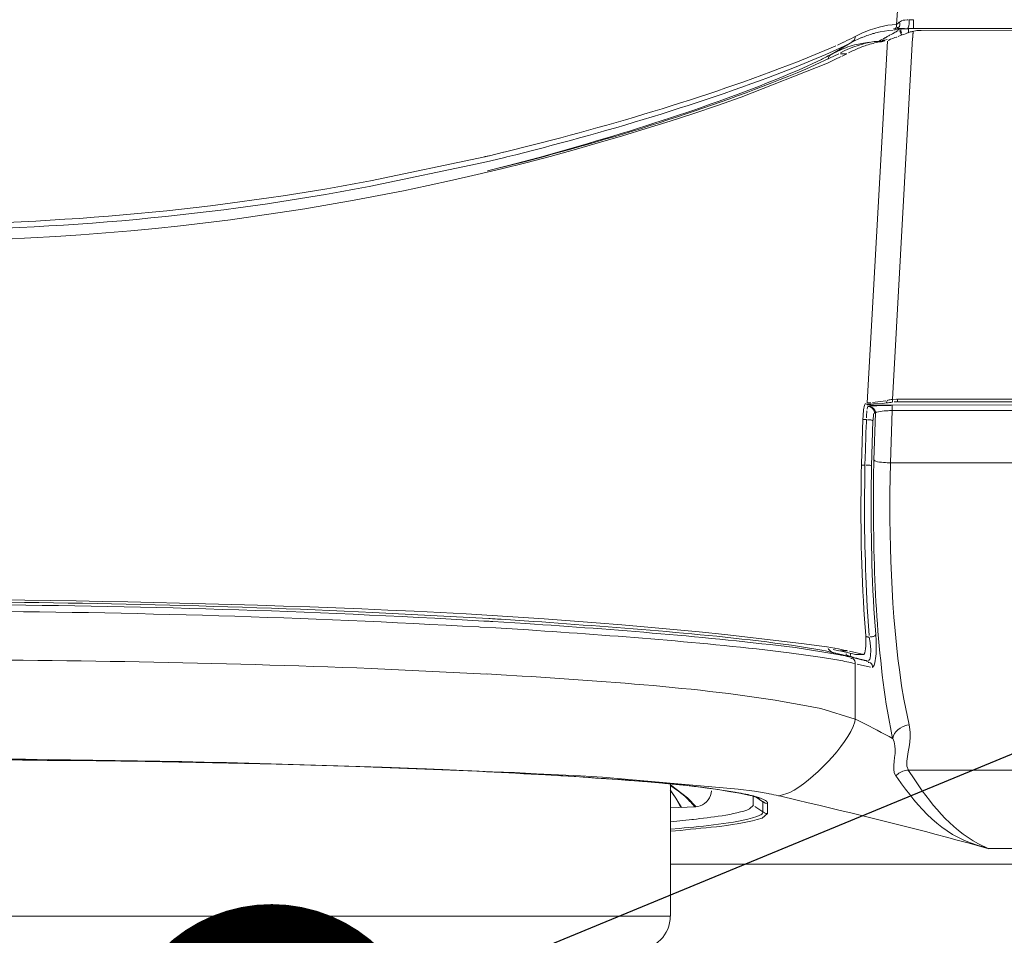
# Model space of a CAD drawing. Extents: x 230 to 4097, y 0 to 2754.
# Drawn here: x 904 to 963, y 1094 to 1149 of the extents above; entities that cross this region are included whole.
import ezdxf

# ---------------------------------------------------------------- set-up
doc = ezdxf.new("R2010")
doc.units = 0
doc.layers.get('0').update_dxf_attribs({"linetype": 'CONTINUOUS'})
doc.layers.add('SUNPOU', color=7, linetype='CONTINUOUS')
doc.styles.get("Standard").update_dxf_attribs({"font": 'romans.shx', "bigfont": 'extfont.shx'})
doc.dimstyles.get("Standard").update_dxf_attribs({"dimscale": 10, "dimtxt": 2, "dimasz": 3, "dimexe": 1, "dimexo": 1, "dimgap": 0.6, "dimtad": 3, "dimdec": 0, "dimzin": 0, "dimdsep": 46, "dimtxsty": 'STANDARD', "dimblk1": 'OPEN', "dimblk2": 'OPEN', "dimsah": 1, "dimcen": 1.5, "dimadec": 0, "dimazin": 0, "dimtfac": 1, "dimtdec": 0, "dimtmove": 0, "dimatfit": 0, "dimldrblk": 'DOTSMALL', "dimfxl": 1, "dimtvp": 1, "dimtolj": 1, "dimtzin": 0, "dimarcsym": 0})

# ---------------------------------------------------------------- blocks, each defined once
blk = doc.blocks.new('_DotSmall')
at = {"color": 0, "linetype": 'ByBlock', "const_width": 0.5}
blk.add_lwpolyline([(-0.0625, 0, 1), (0.0625, 0, 1)], format="xyb", close=True, dxfattribs=at)
blk = doc.blocks.new('_OPEN')
at = {"color": 0, "linetype": 'ByBlock'}
for p, q in [((-1, 0.1667), (0, 0)), ((0, 0), (-1, -0.1667)), ((0, 0), (-1, 0))]:
    blk.add_line(p, q, dxfattribs=at)

msp = doc.modelspace()

# ---------------------------------------------------------------- linework, layer by layer
at = {"color": 2, "lineweight": 15}
for points in [[(957.561, 1148.882), (957.831, 1148.886)], [(955.544, 1148.097), (955.81, 1148.165)], [(956.35, 1148.241), (955.81, 1148.165)], [(956.35, 1148.241), (956.611, 1148.257)], [(956.784, 1148.16), (956.793, 1148.165), (956.806, 1148.173), (956.814, 1148.182), (956.831, 1148.194), (956.843, 1148.194), (956.852, 1148.207), (956.869, 1148.207), (956.877, 1148.215), (956.89, 1148.219), (956.903, 1148.228)], [(956.978, 1148.468), (956.974, 1148.464), (956.966, 1148.451), (956.957, 1148.443), (956.945, 1148.439), (956.928, 1148.43), (956.924, 1148.422), (956.911, 1148.418), (956.848, 1148.418)], [(956.848, 1148.333), (956.865, 1148.342), (956.89, 1148.35), (956.924, 1148.35), (956.974, 1148.359), (957.008, 1148.363), (957.046, 1148.363), (957.071, 1148.359), (957.147, 1148.359), (957.164, 1148.354), (957.274, 1148.354)], [(956.848, 1148.333), (956.856, 1148.329), (956.873, 1148.321), (956.886, 1148.316), (956.898, 1148.308), (956.911, 1148.308), (956.928, 1148.304), (956.94, 1148.295), (956.962, 1148.291), (956.97, 1148.291), (956.983, 1148.287)], [(957.274, 1148.359), (957.286, 1148.359)], [(957.59, 1148.131), (957.552, 1148.123), (957.506, 1148.102), (957.464, 1148.089), (957.426, 1148.072), (957.383, 1148.055)], [(957.81, 1148.186), (957.801, 1148.186), (957.759, 1148.178), (957.717, 1148.165), (957.679, 1148.157), (957.632, 1148.148), (957.594, 1148.135)], [(954.106, 1147.528), (954.696, 1147.806)], [(954.814, 1147.477), (954.519, 1147.422)], [(954.814, 1147.477), (955.177, 1147.528)], [(956.265, 1147.599), (955.034, 1125.769)], [(956.557, 1125.98), (957.78, 1147.797)], [(953.241, 1146.979), (952.882, 1146.802)], [(931.871, 1140.271), (932.314, 1140.377)], [(932.233, 1140.685), (933.094, 1140.887)], [(932.314, 1140.377), (933.17, 1140.583)], [(932.128, 1139.778), (933.301, 1140.077)], [(954.92, 1125.709), (954.954, 1125.705), (954.992, 1125.701), (955.089, 1125.701), (955.122, 1125.697)], [(956.177, 1125.609), (955.763, 1125.609)], [(956.177, 1125.609), (956.489, 1125.613)], [(955.481, 1125.162), (955.477, 1125.153), (955.443, 1125.128), (955.426, 1125.077), (955.418, 1125.022), (955.418, 1124.972), (955.409, 1124.921), (955.401, 1124.875), (955.397, 1124.824), (955.392, 1124.778), (955.388, 1124.735), (955.384, 1124.685)], [(955.447, 1122.319), (955.544, 1125.17)], [(956.544, 1125.305), (956.434, 1122.154)], [(954.928, 1122.922), (954.958, 1123.837), (954.979, 1124.457)], [(955.38, 1124.685), (955.295, 1121.968)], [(954.928, 1122.922), (954.903, 1122.027)], [(954.903, 1122.027), (954.89, 1121.297)], [(955.089, 1112.603), (955.148, 1111.73)], [(932.617, 1112.198), (931.676, 1112.249)], [(954.996, 1111.671), (955.013, 1111.663), (955.025, 1111.663), (955.046, 1111.654), (955.059, 1111.654), (955.08, 1111.65), (955.093, 1111.642), (955.127, 1111.642), (955.143, 1111.633), (955.165, 1111.629)], [(955.156, 1111.633), (955.211, 1111.312)], [(955.557, 1111.802), (955.54, 1111.777), (955.519, 1111.743), (955.515, 1111.735), (955.489, 1111.718), (955.451, 1111.696), (955.422, 1111.684), (955.384, 1111.675), (955.342, 1111.667), (955.266, 1111.667), (955.228, 1111.68)], [(955.548, 1111.806), (955.561, 1111.726), (955.574, 1111.524), (955.578, 1111.321)], [(952.423, 1110.739), (952.912, 1110.659)], [(953.152, 1110.608), (952.912, 1110.659)], [(953.988, 1110.473), (953.224, 1110.65)], [(955.253, 1110.76), (955.245, 1110.625)], [(952.191, 1110.427), (952.958, 1110.308)], [(952.958, 1110.309), (953.207, 1110.271)], [(953.152, 1110.608), (953.38, 1110.566)], [(953.988, 1110.469), (954.004, 1110.465), (954.03, 1110.461), (954.047, 1110.461), (954.064, 1110.452), (954.076, 1110.444), (954.097, 1110.444), (954.118, 1110.439), (954.131, 1110.435), (954.148, 1110.427), (954.165, 1110.427)], [(954.477, 1110.322), (954.127, 1110.406)], [(954.477, 1110.321), (955.051, 1110.195)], [(954.878, 1110.237), (954.895, 1110.237), (954.911, 1110.233), (954.928, 1110.224), (954.945, 1110.22), (954.966, 1110.22), (954.987, 1110.216), (955.004, 1110.203), (955.021, 1110.195), (955.038, 1110.19), (955.059, 1110.19)], [(955.245, 1110.625), (955.24, 1110.574), (955.236, 1110.528), (955.228, 1110.477), (955.219, 1110.422), (955.211, 1110.376), (955.19, 1110.313), (955.165, 1110.262), (955.135, 1110.216), (955.097, 1110.195), (955.055, 1110.19)], [(954.422, 1110.018), (955.232, 1109.828)], [(932.09, 1109.418), (932.942, 1109.368)], [(924.172, 1103.842), (930.943, 1103.576)], [(948.225, 1102.34), (947.255, 1102.47)], [(949.052, 1102.201), (948.225, 1102.34)], [(944.644, 1101.408), (944.344, 1101.732)], [(948.951, 1101.737), (948.955, 1101.728), (948.972, 1101.72), (948.985, 1101.711), (949.01, 1101.674), (949.01, 1101.665), (949.018, 1101.652), (949.023, 1101.636), (949.027, 1101.619), (949.027, 1101.606)]]:
    msp.add_lwpolyline(points, dxfattribs=at)
at = {"color": 2, "lineweight": 5}
for points in [[(957.826, 1148.885), (957.826, 1148.358)], [(957.459, 1148.354), (957.826, 1148.354)], [(957.535, 1148.117), (957.535, 1148.324)], [(957.835, 1148.354), (977.322, 1148.354)], [(977.318, 1148.203), (958.295, 1148.245)], [(953.616, 1147.532), (953.241, 1147.354)], [(956.105, 1147.616), (955.81, 1147.603)], [(956.249, 1147.688), (956.109, 1147.654)], [(952.541, 1146.785), (953.426, 1147.181)], [(953.135, 1147.312), (952.722, 1147.131)], [(953.815, 1146.831), (953.422, 1146.831)], [(975.791, 1125.613), (955.034, 1125.655)], [(955.114, 1125.697), (955.249, 1125.697)], [(956.27, 1125.929), (956.181, 1125.769)], [(956.544, 1125.304), (956.544, 1125.612)], [(956.557, 1125.98), (956.557, 1125.832)], [(956.86, 1126), (956.86, 1125.836)], [(956.873, 1126.002), (975.799, 1126.002)], [(956.873, 1125.842), (975.799, 1125.842)], [(975.854, 1125.305), (956.544, 1125.305)], [(954.996, 1124.773), (954.781, 1124.773)], [(954.688, 1122.023), (954.907, 1122.023)], [(979.756, 1122.154), (956.434, 1122.154)], [(953.857, 1110.814), (953.368, 1110.814)], [(954.308, 1106.684), (954.308, 1110.047)], [(954.844, 1110.583), (954.346, 1110.583)], [(902.734, 1104.23), (907.163, 1104.196)], [(907.163, 1104.196), (911.454, 1104.137)], [(911.454, 1104.137), (915.533, 1104.061)], [(915.533, 1104.061), (919.371, 1103.977)], [(919.371, 1103.977), (922.966, 1103.875)], [(922.966, 1103.876), (926.319, 1103.766)], [(926.319, 1103.766), (929.432, 1103.644)], [(929.432, 1103.644), (932.301, 1103.509)], [(932.301, 1103.509), (934.946, 1103.378)], [(980.338, 1103.613), (957.514, 1103.613)], [(943.159, 1102.783), (943.159, 1094.806)], [(948.027, 1102.079), (948.546, 1101.906)], [(948.162, 1101.496), (948.162, 1102.036)], [(948.331, 1101.99), (948.736, 1101.694)], [(943.159, 1101.339), (944.669, 1101.402)], [(948.263, 1101.425), (948.736, 1101.091)], [(948.732, 1101.694), (948.732, 1101.091)], [(949.023, 1101.601), (949.023, 1100.998)], [(986.463, 1098.88), (962.365, 1098.88)], [(943.163, 1097.945), (964.262, 1097.945)], [(851.021, 1094.801), (943.155, 1094.801)]]:
    msp.add_lwpolyline(points, dxfattribs=at)
at = {"color": 2, "lineweight": 18}
for points in [[(954.118, 1147.523), (952.895, 1146.802)], [(953.692, 1147.03), (953.418, 1146.886)], [(953.692, 1147.03), (953.962, 1147.143), (954.232, 1147.253)], [(953.912, 1146.886), (954.186, 1147.03)], [(954.751, 1147.422), (954.228, 1147.253)], [(952.638, 1146.27), (953.081, 1146.477)], [(953.081, 1146.477), (953.473, 1146.662)], [(953.519, 1146.688), (953.81, 1146.835)], [(955.249, 1125.697), (955.418, 1125.705)], [(955.354, 1125.786), (956.152, 1125.904)], [(955.975, 1125.743), (955.418, 1125.705)], [(955.975, 1125.743), (956.181, 1125.769)], [(956.818, 1126.005), (956.814, 1126.005), (956.557, 1125.984)], [(956.666, 1125.828), (956.818, 1125.836)], [(954.692, 1122.052), (954.781, 1124.815)], [(952.617, 1111.059), (953.072, 1110.975)], [(952.984, 1110.895), (953.317, 1110.819)], [(954.334, 1110.587), (953.477, 1110.785)], [(954.831, 1110.587), (953.971, 1110.785)], [(943.83, 1101.37), (943.488, 1101.926), (943.155, 1102.433)], [(944.184, 1101.948), (943.159, 1102.724)], [(943.488, 1101.926), (943.159, 1102.378)], [(943.788, 1101.365), (943.488, 1101.926)], [(944.711, 1101.403), (944.711, 1101.407), (944.184, 1101.947)], [(944.463, 1100.631), (943.167, 1100.501)]]:
    msp.add_lwpolyline(points, dxfattribs=at)
at = {"color": 2, "lineweight": 9}
msp.add_lwpolyline([(932.141, 1139.774), (932.448, 1139.845)], dxfattribs=at)
at = {"color": 2, "lineweight": 15}
for points, knots in [([(957.253, 1156.736), (957.253, 1156.736), (957.206, 1155.926), (957.206, 1155.926), (957.101, 1153.754), (956.97, 1151.586), (956.86, 1149.417), (956.86, 1149.417), (956.814, 1148.603), (956.814, 1148.603)], [0, 0, 0, 0, 1, 1, 1, 2, 2, 2, 3, 3, 3, 3]), ([(956.814, 1148.603), (956.814, 1148.603), (956.822, 1148.612), (956.822, 1148.612), (956.865, 1148.662), (956.928, 1148.683), (956.97, 1148.73), (956.97, 1148.73), (956.983, 1148.743), (956.983, 1148.743)], [0, 0, 0, 0, 1, 1, 1, 2, 2, 2, 3, 3, 3, 3]), ([(956.983, 1148.738), (956.983, 1148.738), (956.991, 1148.713), (956.991, 1148.713), (957.004, 1148.616), (957.025, 1148.595), (956.991, 1148.494), (956.991, 1148.494), (956.978, 1148.468), (956.978, 1148.468)], [0, 0, 0, 0, 1, 1, 1, 2, 2, 2, 3, 3, 3, 3]), ([(956.983, 1148.743), (956.983, 1148.743), (956.987, 1148.743), (956.987, 1148.743), (957.151, 1148.877), (957.244, 1148.869), (957.447, 1148.873), (957.447, 1148.873), (957.51, 1148.877), (957.51, 1148.877)], [0, 0, 0, 0, 1, 1, 1, 2, 2, 2, 3, 3, 3, 3]), ([(957.569, 1148.886), (957.569, 1148.886), (957.569, 1148.873), (957.569, 1148.873), (957.565, 1148.7), (957.599, 1148.557), (957.514, 1148.405), (957.514, 1148.405), (957.48, 1148.371), (957.48, 1148.371)], [0, 0, 0, 0, 1, 1, 1, 2, 2, 2, 3, 3, 3, 3]), ([(954.304, 1147.865), (954.304, 1147.865), (954.477, 1147.958), (954.477, 1147.958), (955.089, 1148.266), (955.869, 1148.531), (956.548, 1148.582), (956.548, 1148.582), (956.814, 1148.599), (956.814, 1148.599)], [0, 0, 0, 0, 1, 1, 1, 2, 2, 2, 3, 3, 3, 3]), ([(954.692, 1147.802), (954.692, 1147.802), (954.776, 1147.835), (954.776, 1147.835), (954.954, 1147.903), (955.274, 1148.034), (955.451, 1148.063), (955.451, 1148.063), (955.54, 1148.097), (955.54, 1148.097)], [0, 0, 0, 0, 1, 1, 1, 2, 2, 2, 3, 3, 3, 3]), ([(956.35, 1147.92), (956.35, 1147.92), (956.392, 1147.945), (956.392, 1147.945), (956.51, 1148.021), (956.633, 1148.063), (956.734, 1148.139), (956.734, 1148.139), (956.784, 1148.16), (956.784, 1148.16)], [0, 0, 0, 0, 1, 1, 1, 2, 2, 2, 3, 3, 3, 3]), ([(956.814, 1148.599), (956.814, 1148.599), (956.814, 1148.557), (956.814, 1148.557), (956.814, 1148.447), (956.784, 1148.354), (956.662, 1148.333), (956.662, 1148.333), (956.624, 1148.333), (956.624, 1148.333)], [0, 0, 0, 0, 1, 1, 1, 2, 2, 2, 3, 3, 3, 3]), ([(956.679, 1148.262), (956.679, 1148.262), (956.679, 1148.266), (956.679, 1148.266), (956.679, 1148.266), (956.7, 1148.274), (956.7, 1148.274), (956.734, 1148.291), (956.793, 1148.299), (956.831, 1148.325), (956.831, 1148.325), (956.848, 1148.333), (956.848, 1148.333)], [0, 0, 0, 0, 1, 1, 1, 2, 2, 2, 3, 3, 3, 4, 4, 4, 4]), ([(957.122, 1147.958), (957.122, 1147.958), (957.101, 1147.991), (957.101, 1147.991), (957.063, 1148.072), (957.033, 1148.122), (957.008, 1148.211), (957.008, 1148.211), (957, 1148.24), (957, 1148.24)], [0, 0, 0, 0, 1, 1, 1, 2, 2, 2, 3, 3, 3, 3]), ([(957.067, 1148.321), (957.067, 1148.321), (957.067, 1148.316), (957.067, 1148.316), (957.059, 1148.274), (957.084, 1148.16), (957.097, 1148.118), (957.097, 1148.118), (957.109, 1148.097), (957.109, 1148.097)], [0, 0, 0, 0, 1, 1, 1, 2, 2, 2, 3, 3, 3, 3]), ([(957.067, 1148.316), (957.067, 1148.316), (957.113, 1148.338), (957.113, 1148.338), (957.215, 1148.371), (957.375, 1148.299), (957.48, 1148.346), (957.48, 1148.346), (957.523, 1148.363), (957.523, 1148.363)], [0, 0, 0, 0, 1, 1, 1, 2, 2, 2, 3, 3, 3, 3]), ([(957.784, 1147.802), (957.784, 1147.802), (957.788, 1147.819), (957.788, 1147.819), (957.788, 1147.878), (957.793, 1147.958), (957.797, 1148.013), (957.797, 1148.013), (957.797, 1148.042), (957.797, 1148.042), (957.797, 1148.042), (957.801, 1148.055), (957.801, 1148.055), (957.801, 1148.097), (957.801, 1148.131), (957.805, 1148.173), (957.805, 1148.173), (957.805, 1148.19), (957.805, 1148.19)], [0, 0, 0, 0, 1, 1, 1, 2, 2, 2, 3, 3, 3, 4, 4, 4, 5, 5, 5, 6, 6, 6, 6]), ([(958.29, 1148.245), (958.29, 1148.245), (958.295, 1148.245), (958.295, 1148.245), (958.295, 1148.245), (958.231, 1148.241), (958.231, 1148.241), (958.092, 1148.245), (957.987, 1148.228), (957.852, 1148.203), (957.852, 1148.203), (957.809, 1148.186), (957.809, 1148.186)], [0, 0, 0, 0, 1, 1, 1, 2, 2, 2, 3, 3, 3, 4, 4, 4, 4]), ([(953.427, 1147.186), (953.427, 1147.186), (953.473, 1147.211), (953.473, 1147.211), (953.659, 1147.296), (953.865, 1147.397), (954.042, 1147.494), (954.042, 1147.494), (954.11, 1147.523), (954.11, 1147.523)], [0, 0, 0, 0, 1, 1, 1, 2, 2, 2, 3, 3, 3, 3]), ([(953.621, 1147.536), (953.621, 1147.536), (953.667, 1147.557), (953.667, 1147.557), (953.87, 1147.646), (954.042, 1147.734), (954.236, 1147.835), (954.236, 1147.835), (954.308, 1147.869), (954.308, 1147.869)], [0, 0, 0, 0, 1, 1, 1, 2, 2, 2, 3, 3, 3, 3]), ([(954.308, 1147.869), (954.308, 1147.869), (954.308, 1147.827), (954.308, 1147.827), (954.287, 1147.696), (954.287, 1147.633), (954.148, 1147.599), (954.148, 1147.599), (954.114, 1147.595), (954.114, 1147.595)], [0, 0, 0, 0, 1, 1, 1, 2, 2, 2, 3, 3, 3, 3]), ([(954.186, 1147.026), (954.186, 1147.026), (954.27, 1147.055), (954.27, 1147.055), (954.477, 1147.156), (954.688, 1147.249), (954.907, 1147.317), (954.907, 1147.317), (954.992, 1147.346), (954.992, 1147.346), (954.992, 1147.346), (955.089, 1147.38), (955.089, 1147.38), (955.376, 1147.46), (955.595, 1147.515), (955.89, 1147.561), (955.89, 1147.561), (955.996, 1147.57), (955.996, 1147.57)], [0, 0, 0, 0, 1, 1, 1, 2, 2, 2, 3, 3, 3, 4, 4, 4, 5, 5, 5, 6, 6, 6, 6]), ([(954.764, 1147.417), (954.764, 1147.417), (954.857, 1147.447), (954.857, 1147.447), (955.118, 1147.506), (955.38, 1147.573), (955.65, 1147.582), (955.65, 1147.582), (955.751, 1147.586), (955.751, 1147.586)], [0, 0, 0, 0, 1, 1, 1, 2, 2, 2, 3, 3, 3, 3]), ([(955.717, 1147.574), (955.717, 1147.574), (955.755, 1147.595), (955.755, 1147.595), (955.848, 1147.662), (956.004, 1147.717), (956.093, 1147.785), (956.093, 1147.785), (956.135, 1147.802), (956.135, 1147.802)], [0, 0, 0, 0, 1, 1, 1, 2, 2, 2, 3, 3, 3, 3]), ([(956.109, 1147.658), (956.109, 1147.658), (956.093, 1147.653), (956.093, 1147.653), (956.046, 1147.658), (956.004, 1147.637), (955.962, 1147.637), (955.962, 1147.637), (955.945, 1147.632), (955.945, 1147.632)], [0, 0, 0, 0, 1, 1, 1, 2, 2, 2, 3, 3, 3, 3]), ([(956.135, 1147.802), (956.135, 1147.802), (956.16, 1147.823), (956.16, 1147.823), (956.219, 1147.848), (956.27, 1147.886), (956.329, 1147.911), (956.329, 1147.911), (956.35, 1147.92), (956.35, 1147.92)], [0, 0, 0, 0, 1, 1, 1, 2, 2, 2, 3, 3, 3, 3]), ([(956.835, 1147.853), (956.835, 1147.853), (956.822, 1147.844), (956.822, 1147.844), (956.688, 1147.798), (956.46, 1147.735), (956.346, 1147.654), (956.346, 1147.654), (956.295, 1147.625), (956.295, 1147.625)], [0, 0, 0, 0, 1, 1, 1, 2, 2, 2, 3, 3, 3, 3]), ([(957.388, 1148.059), (957.388, 1148.059), (957.341, 1148.042), (957.341, 1148.042), (957.202, 1147.984), (957.084, 1147.95), (956.949, 1147.895), (956.949, 1147.895), (956.907, 1147.878), (956.907, 1147.878)], [0, 0, 0, 0, 1, 1, 1, 2, 2, 2, 3, 3, 3, 3]), ([(933.102, 1140.888), (933.102, 1140.888), (933.208, 1140.917), (933.208, 1140.917), (939.135, 1142.373), (945.133, 1144.14), (950.824, 1146.342), (950.824, 1146.342), (952.726, 1147.131), (952.726, 1147.131)], [0, 0, 0, 0, 1, 1, 1, 2, 2, 2, 3, 3, 3, 3]), ([(954.519, 1147.422), (954.519, 1147.422), (954.393, 1147.397), (954.393, 1147.397), (954.055, 1147.317), (953.692, 1147.182), (953.372, 1147.038), (953.372, 1147.038), (953.249, 1146.983), (953.249, 1146.983)], [0, 0, 0, 0, 1, 1, 1, 2, 2, 2, 3, 3, 3, 3]), ([(932.448, 1139.845), (932.448, 1139.845), (934.486, 1140.36), (934.486, 1140.36), (940.172, 1141.853), (945.897, 1143.629), (951.326, 1145.903), (951.326, 1145.903), (953.325, 1146.831), (953.325, 1146.831)], [0, 0, 0, 0, 1, 1, 1, 2, 2, 2, 3, 3, 3, 3]), ([(933.174, 1140.58), (933.174, 1140.58), (933.279, 1140.609), (933.279, 1140.609), (939.122, 1142.052), (945.053, 1143.82), (950.659, 1146.005), (950.659, 1146.005), (952.541, 1146.785), (952.541, 1146.785)], [0, 0, 0, 0, 1, 1, 1, 2, 2, 2, 3, 3, 3, 3]), ([(952.271, 1146.49), (952.271, 1146.49), (950.896, 1145.853), (950.896, 1145.853), (945.909, 1143.718), (940.468, 1142.035), (935.245, 1140.584), (935.245, 1140.584), (933.305, 1140.078), (933.305, 1140.078)], [0, 0, 0, 0, 1, 1, 1, 2, 2, 2, 3, 3, 3, 3]), ([(952.874, 1146.793), (952.874, 1146.793), (952.806, 1146.76), (952.806, 1146.76), (952.655, 1146.688), (952.49, 1146.591), (952.334, 1146.524), (952.334, 1146.524), (952.271, 1146.49), (952.271, 1146.49)], [0, 0, 0, 0, 1, 1, 1, 2, 2, 2, 3, 3, 3, 3]), ([(952.887, 1146.802), (952.887, 1146.802), (952.857, 1146.785), (952.857, 1146.785), (952.785, 1146.743), (952.676, 1146.637), (952.676, 1146.549), (952.676, 1146.549), (952.676, 1146.511), (952.676, 1146.511)], [0, 0, 0, 0, 1, 1, 1, 2, 2, 2, 3, 3, 3, 3]), ([(898.14, 1135.531), (898.14, 1135.531), (900.034, 1135.556), (900.034, 1135.556), (916.119, 1135.898), (932.271, 1138.842), (947.436, 1144.216), (947.436, 1144.216), (952.634, 1146.267), (952.634, 1146.267)], [0, 0, 0, 0, 1, 1, 1, 2, 2, 2, 3, 3, 3, 3]), ([(861.87, 1140.369), (861.87, 1140.369), (868.717, 1138.914), (868.717, 1138.914), (887.388, 1135.32), (906.294, 1135.298), (924.973, 1138.817), (924.973, 1138.817), (931.875, 1140.268), (931.875, 1140.268)], [0, 0, 0, 0, 1, 1, 1, 2, 2, 2, 3, 3, 3, 3]), ([(861.942, 1140.685), (861.942, 1140.685), (868.801, 1139.23), (868.801, 1139.23), (887.459, 1135.661), (906.387, 1135.653), (925.054, 1139.163), (925.054, 1139.163), (931.951, 1140.614), (931.951, 1140.614)], [0, 0, 0, 0, 1, 1, 1, 2, 2, 2, 3, 3, 3, 3]), ([(931.951, 1140.614), (931.951, 1140.614), (931.976, 1140.626), (931.976, 1140.626), (932.056, 1140.639), (932.128, 1140.652), (932.204, 1140.677), (932.204, 1140.677), (932.238, 1140.685), (932.238, 1140.685)], [0, 0, 0, 0, 1, 1, 1, 2, 2, 2, 3, 3, 3, 3]), ([(954.781, 1124.816), (954.781, 1124.816), (954.781, 1124.837), (954.781, 1124.837), (954.793, 1125.082), (954.81, 1125.403), (954.882, 1125.63), (954.882, 1125.63), (954.916, 1125.711), (954.916, 1125.711)], [0, 0, 0, 0, 1, 1, 1, 2, 2, 2, 3, 3, 3, 3]), ([(955.084, 1125.558), (955.084, 1125.558), (955.072, 1125.55), (955.072, 1125.55), (955.051, 1125.508), (955.055, 1125.461), (955.038, 1125.419), (955.038, 1125.419), (955.034, 1125.402), (955.034, 1125.402)], [0, 0, 0, 0, 1, 1, 1, 2, 2, 2, 3, 3, 3, 3]), ([(955.059, 1125.774), (955.059, 1125.774), (955.076, 1125.774), (955.076, 1125.774), (955.127, 1125.769), (955.19, 1125.786), (955.241, 1125.782), (955.241, 1125.782), (955.257, 1125.782), (955.257, 1125.782)], [0, 0, 0, 0, 1, 1, 1, 2, 2, 2, 3, 3, 3, 3]), ([(955.481, 1125.157), (955.481, 1125.157), (955.472, 1125.216), (955.472, 1125.216), (955.46, 1125.356), (955.283, 1125.524), (955.143, 1125.55), (955.143, 1125.55), (955.08, 1125.554), (955.08, 1125.554)], [0, 0, 0, 0, 1, 1, 1, 2, 2, 2, 3, 3, 3, 3]), ([(955.54, 1125.17), (955.54, 1125.17), (955.54, 1125.229), (955.54, 1125.229), (955.51, 1125.377), (955.359, 1125.533), (955.207, 1125.562), (955.207, 1125.562), (955.152, 1125.571), (955.152, 1125.571)], [0, 0, 0, 0, 1, 1, 1, 2, 2, 2, 3, 3, 3, 3]), ([(955.764, 1125.609), (955.764, 1125.609), (955.738, 1125.604), (955.738, 1125.604), (955.574, 1125.596), (955.392, 1125.6), (955.228, 1125.584), (955.228, 1125.584), (955.169, 1125.575), (955.169, 1125.575)], [0, 0, 0, 0, 1, 1, 1, 2, 2, 2, 3, 3, 3, 3]), ([(956.19, 1125.768), (956.19, 1125.768), (956.223, 1125.773), (956.223, 1125.773), (956.325, 1125.785), (956.43, 1125.802), (956.531, 1125.806), (956.531, 1125.806), (956.565, 1125.815), (956.565, 1125.815)], [0, 0, 0, 0, 1, 1, 1, 2, 2, 2, 3, 3, 3, 3]), ([(956.274, 1125.93), (956.274, 1125.93), (956.299, 1125.938), (956.299, 1125.938), (956.375, 1125.955), (956.455, 1125.968), (956.531, 1125.98), (956.531, 1125.98), (956.557, 1125.98), (956.557, 1125.98)], [0, 0, 0, 0, 1, 1, 1, 2, 2, 2, 3, 3, 3, 3]), ([(955.021, 1125.292), (955.021, 1125.292), (955.017, 1125.255), (955.017, 1125.255), (955, 1125.132), (955.008, 1125.035), (954.992, 1124.917), (954.992, 1124.917), (954.992, 1124.879), (954.992, 1124.879)], [0, 0, 0, 0, 1, 1, 1, 2, 2, 2, 3, 3, 3, 3]), ([(956.088, 1125.288), (956.088, 1125.288), (956.055, 1125.284), (956.055, 1125.284), (955.899, 1125.246), (955.755, 1125.271), (955.591, 1125.204), (955.591, 1125.204), (955.54, 1125.17), (955.54, 1125.17)], [0, 0, 0, 0, 1, 1, 1, 2, 2, 2, 3, 3, 3, 3]), ([(956.548, 1125.309), (956.548, 1125.309), (956.455, 1125.309), (956.455, 1125.309), (956.35, 1125.305), (956.244, 1125.297), (956.135, 1125.292), (956.135, 1125.292), (956.088, 1125.288), (956.088, 1125.288)], [0, 0, 0, 0, 1, 1, 1, 2, 2, 2, 3, 3, 3, 3]), ([(954.996, 1124.774), (954.996, 1124.774), (954.992, 1124.735), (954.992, 1124.735), (954.992, 1124.651), (954.996, 1124.575), (954.987, 1124.491), (954.987, 1124.491), (954.983, 1124.457), (954.983, 1124.457)], [0, 0, 0, 0, 1, 1, 1, 2, 2, 2, 3, 3, 3, 3]), ([(955.384, 1124.685), (955.384, 1124.685), (955.38, 1124.689), (955.38, 1124.689), (955.304, 1124.765), (955.198, 1124.757), (955.097, 1124.757), (955.097, 1124.757), (955.059, 1124.748), (955.059, 1124.748)], [0, 0, 0, 0, 1, 1, 1, 2, 2, 2, 3, 3, 3, 3]), ([(954.692, 1122.053), (954.692, 1122.053), (954.679, 1121.496), (954.679, 1121.496), (954.625, 1118.577), (954.679, 1115.658), (954.869, 1112.747), (954.869, 1112.747), (954.945, 1111.722), (954.945, 1111.722), (954.945, 1111.722), (954.945, 1111.655), (954.945, 1111.655), (954.945, 1111.655), (954.954, 1111.541), (954.954, 1111.541), (954.954, 1111.541), (954.958, 1111.423), (954.958, 1111.423), (954.958, 1111.423), (954.958, 1111.305), (954.958, 1111.305), (954.958, 1111.305), (954.954, 1111.191), (954.954, 1111.191), (954.954, 1111.191), (954.954, 1111.077), (954.954, 1111.077), (954.954, 1111.077), (954.941, 1110.967), (954.941, 1110.967), (954.941, 1110.967), (954.933, 1110.925), (954.933, 1110.925), (954.933, 1110.925), (954.916, 1110.815), (954.916, 1110.815), (954.916, 1110.815), (954.899, 1110.697), (954.899, 1110.697), (954.899, 1110.697), (954.89, 1110.689), (954.89, 1110.689), (954.89, 1110.689), (954.836, 1110.587), (954.836, 1110.587)], [0, 0, 0, 0, 1, 1, 1, 2, 2, 2, 3, 3, 3, 4, 4, 4, 5, 5, 5, 6, 6, 6, 7, 7, 7, 8, 8, 8, 9, 9, 9, 10, 10, 10, 11, 11, 11, 12, 12, 12, 13, 13, 13, 14, 14, 14, 15, 15, 15, 15]), ([(955.299, 1121.968), (955.299, 1121.968), (955.266, 1121.985), (955.266, 1121.985), (955.156, 1122.027), (955.131, 1122.002), (955.008, 1122.01), (955.008, 1122.01), (954.975, 1122.01), (954.975, 1122.01)], [0, 0, 0, 0, 1, 1, 1, 2, 2, 2, 3, 3, 3, 3]), ([(955.299, 1121.968), (955.299, 1121.968), (955.287, 1121.403), (955.287, 1121.403), (955.253, 1118.535), (955.283, 1115.683), (955.481, 1112.819), (955.481, 1112.819), (955.557, 1111.802), (955.557, 1111.802)], [0, 0, 0, 0, 1, 1, 1, 2, 2, 2, 3, 3, 3, 3]), ([(955.447, 1122.314), (955.447, 1122.314), (955.426, 1121.31), (955.426, 1121.31), (955.371, 1116.661), (955.515, 1111.764), (956.253, 1107.17), (956.253, 1107.17), (956.573, 1105.521), (956.573, 1105.521)], [0, 0, 0, 0, 1, 1, 1, 2, 2, 2, 3, 3, 3, 3]), ([(955.451, 1122.314), (955.451, 1122.314), (955.489, 1122.28), (955.489, 1122.28), (955.662, 1122.179), (956.126, 1122.179), (956.337, 1122.15), (956.337, 1122.15), (956.434, 1122.15), (956.434, 1122.15)], [0, 0, 0, 0, 1, 1, 1, 2, 2, 2, 3, 3, 3, 3]), ([(956.438, 1122.15), (956.438, 1122.15), (956.413, 1121.205), (956.413, 1121.205), (956.363, 1116.851), (956.514, 1112.194), (957.244, 1107.896), (957.244, 1107.896), (957.569, 1106.339), (957.569, 1106.339)], [0, 0, 0, 0, 1, 1, 1, 2, 2, 2, 3, 3, 3, 3]), ([(954.895, 1121.293), (954.895, 1121.293), (954.886, 1120.821), (954.886, 1120.821), (954.844, 1118.37), (954.916, 1115.919), (955.034, 1113.472), (955.034, 1113.472), (955.093, 1112.599), (955.093, 1112.599)], [0, 0, 0, 0, 1, 1, 1, 2, 2, 2, 3, 3, 3, 3]), ([(931.98, 1112.608), (931.98, 1112.608), (931.904, 1112.612), (931.904, 1112.612), (910.897, 1113.835), (889.691, 1113.911), (868.666, 1112.958), (868.666, 1112.958), (861.639, 1112.578), (861.639, 1112.578)], [0, 0, 0, 0, 1, 1, 1, 2, 2, 2, 3, 3, 3, 3]), ([(932.208, 1112.764), (932.208, 1112.764), (925.21, 1113.135), (925.21, 1113.135), (906.564, 1113.983), (887.712, 1113.979), (869.067, 1113.143), (869.067, 1113.143), (862.056, 1112.768), (862.056, 1112.768)], [0, 0, 0, 0, 1, 1, 1, 2, 2, 2, 3, 3, 3, 3]), ([(952.617, 1111.056), (952.617, 1111.056), (952.596, 1111.056), (952.596, 1111.056), (936.308, 1113.232), (919.102, 1113.65), (902.658, 1113.895), (902.658, 1113.895), (897.094, 1113.92), (897.094, 1113.92)], [0, 0, 0, 0, 1, 1, 1, 2, 2, 2, 3, 3, 3, 3]), ([(931.681, 1112.249), (931.681, 1112.249), (931.588, 1112.253), (931.588, 1112.253), (910.703, 1113.418), (889.653, 1113.519), (868.755, 1112.574), (868.755, 1112.574), (861.769, 1112.207), (861.769, 1112.207)], [0, 0, 0, 0, 1, 1, 1, 2, 2, 2, 3, 3, 3, 3]), ([(932.436, 1112.586), (932.436, 1112.586), (932.398, 1112.591), (932.398, 1112.591), (932.28, 1112.586), (932.153, 1112.603), (932.031, 1112.608), (932.031, 1112.608), (931.98, 1112.608), (931.98, 1112.608)], [0, 0, 0, 0, 1, 1, 1, 2, 2, 2, 3, 3, 3, 3]), ([(932.95, 1112.717), (932.95, 1112.717), (932.879, 1112.722), (932.879, 1112.722), (932.676, 1112.73), (932.474, 1112.751), (932.276, 1112.755), (932.276, 1112.755), (932.208, 1112.764), (932.208, 1112.764)], [0, 0, 0, 0, 1, 1, 1, 2, 2, 2, 3, 3, 3, 3]), ([(952.427, 1110.739), (952.427, 1110.739), (950.689, 1111.005), (950.689, 1111.005), (945.31, 1111.675), (939.852, 1112.089), (934.444, 1112.46), (934.444, 1112.46), (932.436, 1112.586), (932.436, 1112.586)], [0, 0, 0, 0, 1, 1, 1, 2, 2, 2, 3, 3, 3, 3]), ([(952.3, 1110.849), (952.3, 1110.849), (950.955, 1111.081), (950.955, 1111.081), (945.69, 1111.84), (940.206, 1112.194), (934.895, 1112.591), (934.895, 1112.591), (932.95, 1112.717), (932.95, 1112.717)], [0, 0, 0, 0, 1, 1, 1, 2, 2, 2, 3, 3, 3, 3]), ([(952.195, 1110.431), (952.195, 1110.431), (950.322, 1110.697), (950.322, 1110.697), (945.104, 1111.33), (939.835, 1111.722), (934.587, 1112.076), (934.587, 1112.076), (932.621, 1112.198), (932.621, 1112.198)], [0, 0, 0, 0, 1, 1, 1, 2, 2, 2, 3, 3, 3, 3]), ([(955.211, 1111.308), (955.211, 1111.308), (955.224, 1111.241), (955.224, 1111.241), (955.249, 1111.093), (955.24, 1110.979), (955.253, 1110.836), (955.253, 1110.836), (955.253, 1110.764), (955.253, 1110.764)], [0, 0, 0, 0, 1, 1, 1, 2, 2, 2, 3, 3, 3, 3]), ([(955.582, 1111.321), (955.582, 1111.321), (955.582, 1111.047), (955.582, 1111.047), (955.574, 1110.68), (955.565, 1110.309), (955.464, 1109.954), (955.464, 1109.954), (955.354, 1109.807), (955.354, 1109.807)], [0, 0, 0, 0, 1, 1, 1, 2, 2, 2, 3, 3, 3, 3]), ([(953, 1110.701), (953, 1110.701), (952.984, 1110.701), (952.984, 1110.701), (952.781, 1110.751), (952.574, 1110.798), (952.363, 1110.832), (952.363, 1110.832), (952.3, 1110.849), (952.3, 1110.849)], [0, 0, 0, 0, 1, 1, 1, 2, 2, 2, 3, 3, 3, 3]), ([(952.684, 1110.958), (952.684, 1110.958), (952.705, 1110.92), (952.705, 1110.92), (952.768, 1110.819), (952.857, 1110.756), (952.963, 1110.714), (952.963, 1110.714), (953.005, 1110.701), (953.005, 1110.701)], [0, 0, 0, 0, 1, 1, 1, 2, 2, 2, 3, 3, 3, 3]), ([(953.271, 1110.634), (953.271, 1110.634), (953.241, 1110.638), (953.241, 1110.638), (953.152, 1110.659), (953.119, 1110.676), (953.026, 1110.697), (953.026, 1110.697), (953, 1110.705), (953, 1110.705)], [0, 0, 0, 0, 1, 1, 1, 2, 2, 2, 3, 3, 3, 3]), ([(953.815, 1110.824), (953.815, 1110.824), (953.794, 1110.824), (953.794, 1110.824), (953.583, 1110.874), (953.363, 1110.925), (953.148, 1110.959), (953.148, 1110.959), (953.077, 1110.98), (953.077, 1110.98)], [0, 0, 0, 0, 1, 1, 1, 2, 2, 2, 3, 3, 3, 3]), ([(954.013, 1110.435), (954.013, 1110.435), (953.937, 1110.456), (953.937, 1110.456), (953.739, 1110.503), (953.54, 1110.562), (953.342, 1110.612), (953.342, 1110.612), (953.271, 1110.634), (953.271, 1110.634)], [0, 0, 0, 0, 1, 1, 1, 2, 2, 2, 3, 3, 3, 3]), ([(954.034, 1110.655), (954.034, 1110.655), (954.034, 1110.646), (954.034, 1110.646), (954.026, 1110.583), (954.013, 1110.549), (954.004, 1110.494), (954.004, 1110.494), (954, 1110.477), (954, 1110.477)], [0, 0, 0, 0, 1, 1, 1, 2, 2, 2, 3, 3, 3, 3]), ([(862.086, 1109.414), (862.086, 1109.414), (869.08, 1109.752), (869.08, 1109.752), (887.712, 1110.452), (906.472, 1110.452), (925.1, 1109.752), (925.1, 1109.752), (932.094, 1109.414), (932.094, 1109.414)], [0, 0, 0, 0, 1, 1, 1, 2, 2, 2, 3, 3, 3, 3]), ([(954.308, 1110.047), (954.308, 1110.047), (954.291, 1110.051), (954.291, 1110.051), (953.971, 1110.119), (953.646, 1110.19), (953.321, 1110.25), (953.321, 1110.25), (953.216, 1110.266), (953.216, 1110.266)], [0, 0, 0, 0, 1, 1, 1, 2, 2, 2, 3, 3, 3, 3]), ([(954.013, 1110.435), (954.013, 1110.435), (953.95, 1110.448), (953.95, 1110.448), (953.785, 1110.482), (953.621, 1110.528), (953.452, 1110.558), (953.452, 1110.558), (953.389, 1110.57), (953.389, 1110.57)], [0, 0, 0, 0, 1, 1, 1, 2, 2, 2, 3, 3, 3, 3]), ([(953.751, 1110.625), (953.751, 1110.625), (953.764, 1110.608), (953.764, 1110.608), (953.806, 1110.562), (953.853, 1110.532), (953.903, 1110.507), (953.903, 1110.507), (953.924, 1110.498), (953.924, 1110.498)], [0, 0, 0, 0, 1, 1, 1, 2, 2, 2, 3, 3, 3, 3]), ([(954.308, 1110.047), (954.308, 1110.047), (954.308, 1110.106), (954.308, 1110.106), (954.296, 1110.245), (954.253, 1110.338), (954.097, 1110.351), (954.097, 1110.351), (954.047, 1110.342), (954.047, 1110.342)], [0, 0, 0, 0, 1, 1, 1, 2, 2, 2, 3, 3, 3, 3]), ([(954.165, 1110.427), (954.165, 1110.427), (954.199, 1110.418), (954.199, 1110.418), (954.296, 1110.393), (954.384, 1110.368), (954.477, 1110.342), (954.477, 1110.342), (954.519, 1110.334), (954.519, 1110.334)], [0, 0, 0, 0, 1, 1, 1, 2, 2, 2, 3, 3, 3, 3]), ([(954.519, 1110.334), (954.519, 1110.334), (954.536, 1110.33), (954.536, 1110.33), (954.591, 1110.317), (954.629, 1110.309), (954.679, 1110.292), (954.679, 1110.292), (954.696, 1110.283), (954.696, 1110.283)], [0, 0, 0, 0, 1, 1, 1, 2, 2, 2, 3, 3, 3, 3]), ([(954.696, 1110.283), (954.696, 1110.283), (954.713, 1110.279), (954.713, 1110.279), (954.764, 1110.262), (954.81, 1110.258), (954.857, 1110.245), (954.857, 1110.245), (954.878, 1110.237), (954.878, 1110.237)], [0, 0, 0, 0, 1, 1, 1, 2, 2, 2, 3, 3, 3, 3]), ([(955.35, 1109.807), (955.35, 1109.807), (955.35, 1109.87), (955.35, 1109.87), (955.35, 1110.005), (955.291, 1110.102), (955.143, 1110.11), (955.143, 1110.11), (955.097, 1110.102), (955.097, 1110.102)], [0, 0, 0, 0, 1, 1, 1, 2, 2, 2, 3, 3, 3, 3]), ([(932.942, 1109.368), (932.942, 1109.368), (934.216, 1109.292), (934.216, 1109.292), (940.177, 1108.891), (946.39, 1108.52), (952.245, 1107.326), (952.245, 1107.326), (954.308, 1106.689), (954.308, 1106.689)], [0, 0, 0, 0, 1, 1, 1, 2, 2, 2, 3, 3, 3, 3]), ([(954.308, 1106.689), (954.308, 1106.689), (954.287, 1106.52), (954.287, 1106.52), (953.832, 1105.078), (951.697, 1102.96), (950.372, 1102.26), (950.372, 1102.26), (949.74, 1102.057), (949.74, 1102.057)], [0, 0, 0, 0, 1, 1, 1, 2, 2, 2, 3, 3, 3, 3]), ([(954.308, 1106.689), (954.308, 1106.689), (954.443, 1106.622), (954.443, 1106.622), (955.093, 1106.305), (955.721, 1105.985), (956.354, 1105.643), (956.354, 1105.643), (956.573, 1105.521), (956.573, 1105.521)], [0, 0, 0, 0, 1, 1, 1, 2, 2, 2, 3, 3, 3, 3]), ([(956.582, 1105.521), (956.582, 1105.521), (956.586, 1105.55), (956.586, 1105.55), (956.628, 1105.917), (957.084, 1106.276), (957.438, 1106.322), (957.438, 1106.322), (957.569, 1106.343), (957.569, 1106.343)], [0, 0, 0, 0, 1, 1, 1, 2, 2, 2, 3, 3, 3, 3]), ([(957.569, 1106.339), (957.569, 1106.339), (957.59, 1106.213), (957.59, 1106.213), (957.78, 1105.39), (957.392, 1104.618), (957.421, 1103.863), (957.421, 1103.863), (957.523, 1103.61), (957.523, 1103.61)], [0, 0, 0, 0, 1, 1, 1, 2, 2, 2, 3, 3, 3, 3]), ([(956.582, 1105.521), (956.582, 1105.521), (956.662, 1105.314), (956.662, 1105.314), (956.86, 1104.724), (956.535, 1104.027), (956.666, 1103.462), (956.666, 1103.462), (956.768, 1103.264), (956.768, 1103.264)], [0, 0, 0, 0, 1, 1, 1, 2, 2, 2, 3, 3, 3, 3]), ([(845.95, 1102.336), (845.95, 1102.336), (853.231, 1103.07), (853.231, 1103.07), (881.457, 1104.694), (910.842, 1104.69), (939.063, 1103.201), (939.063, 1103.201), (947.259, 1102.467), (947.259, 1102.467)], [0, 0, 0, 0, 1, 1, 1, 2, 2, 2, 3, 3, 3, 3]), ([(863.212, 1103.576), (863.212, 1103.576), (869.974, 1103.842), (869.974, 1103.842), (885.755, 1104.34), (901.612, 1104.344), (917.397, 1104.036), (917.397, 1104.036), (924.172, 1103.842), (924.172, 1103.842)], [0, 0, 0, 0, 1, 1, 1, 2, 2, 2, 3, 3, 3, 3]), ([(930.943, 1103.576), (930.943, 1103.576), (931.179, 1103.568), (931.179, 1103.568), (935.92, 1103.31), (940.776, 1103.104), (945.483, 1102.534), (945.483, 1102.534), (947.078, 1102.285), (947.078, 1102.285)], [0, 0, 0, 0, 1, 1, 1, 2, 2, 2, 3, 3, 3, 3]), ([(956.768, 1103.264), (956.768, 1103.264), (956.822, 1103.323), (956.822, 1103.323), (956.974, 1103.471), (957.223, 1103.597), (957.434, 1103.61), (957.434, 1103.61), (957.518, 1103.61), (957.518, 1103.61)], [0, 0, 0, 0, 1, 1, 1, 2, 2, 2, 3, 3, 3, 3]), ([(957.518, 1103.618), (957.518, 1103.618), (957.75, 1103.272), (957.75, 1103.272), (958.797, 1101.661), (960.033, 1100.1), (961.754, 1099.172), (961.754, 1099.172), (962.37, 1098.877), (962.37, 1098.877)], [0, 0, 0, 0, 1, 1, 1, 2, 2, 2, 3, 3, 3, 3]), ([(956.768, 1103.264), (956.768, 1103.264), (956.877, 1103.108), (956.877, 1103.108), (958.126, 1101.357), (959.531, 1099.712), (961.669, 1099.092), (961.669, 1099.092), (962.37, 1098.881), (962.37, 1098.881)], [0, 0, 0, 0, 1, 1, 1, 2, 2, 2, 3, 3, 3, 3]), ([(944.344, 1101.733), (944.344, 1101.733), (944.34, 1101.733), (944.34, 1101.733), (943.986, 1102.095), (943.589, 1102.42), (943.155, 1102.686)], [0, 0, 0, 0, 1, 1, 1, 2, 2, 2, 2]), ([(945.639, 1102.37), (945.639, 1102.37), (945.618, 1102.226), (945.618, 1102.226), (945.534, 1101.834), (945.222, 1101.501), (944.817, 1101.421), (944.817, 1101.421), (944.669, 1101.404), (944.669, 1101.404)], [0, 0, 0, 0, 1, 1, 1, 2, 2, 2, 3, 3, 3, 3]), ([(947.078, 1102.285), (947.078, 1102.285), (947.154, 1102.273), (947.154, 1102.273), (947.339, 1102.243), (947.533, 1102.197), (947.719, 1102.163), (947.719, 1102.163), (947.791, 1102.15), (947.791, 1102.15)], [0, 0, 0, 0, 1, 1, 1, 2, 2, 2, 3, 3, 3, 3]), ([(947.791, 1102.15), (947.791, 1102.15), (947.846, 1102.142), (947.846, 1102.142), (947.981, 1102.091), (948.141, 1102.074), (948.276, 1102.028), (948.276, 1102.028), (948.331, 1102.007), (948.331, 1102.007)], [0, 0, 0, 0, 1, 1, 1, 2, 2, 2, 3, 3, 3, 3]), ([(948.348, 1102.007), (948.348, 1102.007), (948.364, 1101.999), (948.364, 1101.999), (948.508, 1101.965), (948.782, 1101.868), (948.9, 1101.783), (948.9, 1101.783), (948.951, 1101.737), (948.951, 1101.737)], [0, 0, 0, 0, 1, 1, 1, 2, 2, 2, 3, 3, 3, 3]), ([(949.027, 1101.606), (949.027, 1101.606), (948.997, 1101.606), (948.997, 1101.606), (948.921, 1101.615), (948.833, 1101.631), (948.782, 1101.695), (948.782, 1101.695), (948.769, 1101.716), (948.769, 1101.716)], [0, 0, 0, 0, 1, 1, 1, 2, 2, 2, 3, 3, 3, 3]), ([(949.056, 1102.197), (949.056, 1102.197), (949.128, 1102.184), (949.128, 1102.184), (949.318, 1102.155), (949.491, 1102.108), (949.676, 1102.074), (949.676, 1102.074), (949.74, 1102.057), (949.74, 1102.057)], [0, 0, 0, 0, 1, 1, 1, 2, 2, 2, 3, 3, 3, 3]), ([(949.74, 1102.057), (949.74, 1102.057), (950.82, 1101.804), (950.82, 1101.804), (954.258, 1100.99), (957.704, 1100.159), (961.108, 1099.223), (961.108, 1099.223), (962.37, 1098.877), (962.37, 1098.877)], [0, 0, 0, 0, 1, 1, 1, 2, 2, 2, 3, 3, 3, 3]), ([(944.462, 1100.636), (944.462, 1100.636), (944.555, 1100.644), (944.555, 1100.644), (945.53, 1100.762), (947.057, 1100.91), (947.943, 1101.273), (947.943, 1101.273), (948.166, 1101.492), (948.166, 1101.492)], [0, 0, 0, 0, 1, 1, 1, 2, 2, 2, 3, 3, 3, 3]), ([(949.027, 1100.999), (949.027, 1100.999), (948.698, 1100.725), (948.698, 1100.725), (947.154, 1100.256), (945.378, 1100.155), (943.771, 1099.982), (943.771, 1099.982), (943.167, 1099.936), (943.167, 1099.936)], [0, 0, 0, 0, 1, 1, 1, 2, 2, 2, 3, 3, 3, 3]), ([(948.525, 1100.876), (948.525, 1100.876), (948.377, 1100.813), (948.377, 1100.813), (946.981, 1100.379), (945.175, 1100.244), (943.716, 1100.104), (943.716, 1100.104), (943.172, 1100.054), (943.172, 1100.054)], [0, 0, 0, 0, 1, 1, 1, 2, 2, 2, 3, 3, 3, 3]), ([(948.74, 1101.091), (948.74, 1101.091), (948.74, 1101.079), (948.74, 1101.079), (948.727, 1100.986), (948.63, 1100.931), (948.554, 1100.893), (948.554, 1100.893), (948.525, 1100.876), (948.525, 1100.876)], [0, 0, 0, 0, 1, 1, 1, 2, 2, 2, 3, 3, 3, 3]), ([(949.027, 1100.999), (949.027, 1100.999), (948.997, 1100.999), (948.997, 1100.999), (948.875, 1101.011), (948.875, 1101.007), (948.782, 1101.083), (948.782, 1101.083), (948.769, 1101.108), (948.769, 1101.108)], [0, 0, 0, 0, 1, 1, 1, 2, 2, 2, 3, 3, 3, 3])]:
    msp.add_open_spline(points, degree=3, knots=knots, dxfattribs=at)
at = {"color": 2, "lineweight": 5}
msp.add_open_spline([(934.946, 1103.378), (934.946, 1103.378), (937.342, 1103.235), (937.342, 1103.235), (940.776, 1102.973), (944.602, 1102.809), (947.972, 1102.091), (947.972, 1102.091), (948.027, 1102.079), (948.027, 1102.079)], degree=3, knots=[0, 0, 0, 0, 1, 1, 1, 2, 2, 2, 3, 3, 3, 3], dxfattribs=at)
at = {"color": 2, "lineweight": 18}
msp.add_open_spline([(941.159, 1092.802), (941.159, 1092.802), (941.159, 1092.798), (941.159, 1092.798), (942.256, 1092.798), (943.155, 1093.696), (943.155, 1094.806)], degree=3, knots=[0, 0, 0, 0, 1, 1, 1, 2, 2, 2, 2], dxfattribs=at)

# ---------------------------------------------------------------- leaders
at = {"layer": 'SUNPOU'}
msp.add_leader([(919.087, 1086.158), (1140.991, 1177.759)], dimstyle='STANDARD', dxfattribs=at)

doc.saveas('drawing.dxf')
